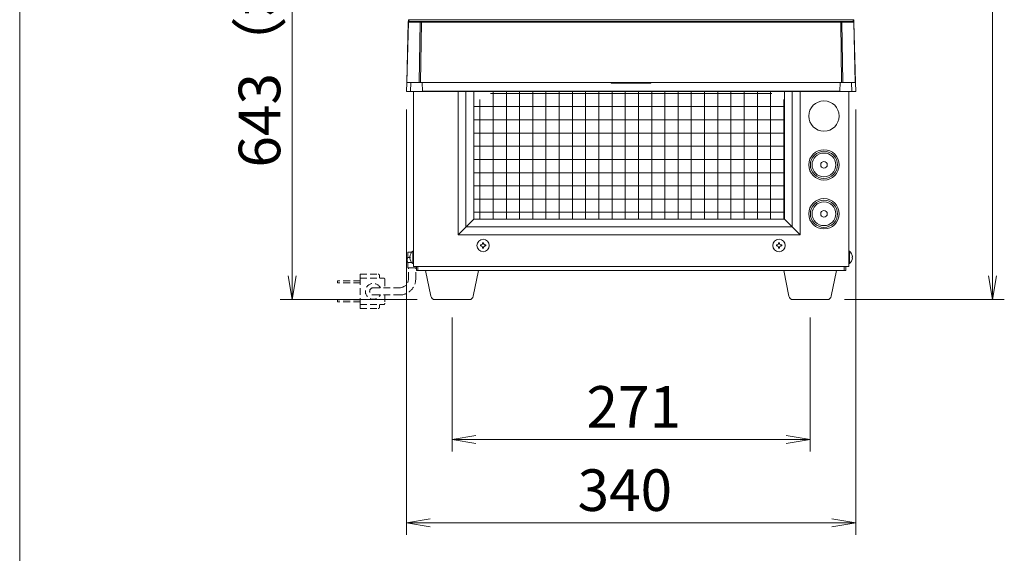
# Model space of a CAD drawing. Units: millimetres. Extents: x 1837 to 5405, y 2601 to 7733.
# Drawn here: x 1837 to 2583, y 5663 to 6067 of the extents above; entities that cross this region are included whole.
import ezdxf

# ---------------------------------------------------------------- set-up
doc = ezdxf.new("R2010")
doc.units = ezdxf.units.MM
doc.linetypes.add('DASHED2', pattern=[9.524999999999995, 6.349999999999997, -3.174999999999998])
doc.layers.get('0').update_dxf_attribs({"lineweight": 18})
for name, color, linetype, lineweight in [('ACｺｰﾄﾞ', 252, 'DASHED2', 18), ('AM_5', 51, 'Continuous', 18), ('図面枠', 111, 'Continuous', 15), ('弱線', 133, 'Continuous', 13)]:
    doc.layers.add(name, color=color, linetype=linetype, lineweight=lineweight)
doc.styles.get("Standard").update_dxf_attribs({"font": 'simplex.shx', "bigfont": 'bigfont.shx'})

# ---------------------------------------------------------------- blocks, each defined once
blk = doc.blocks.new('A$C721C09A4')
at = {"color": 0, "linetype": 'ByBlock', "lineweight": -2}
for p, q in [((-47.39269468132346, -174.6273047950847), (-47.05936134799013, -176.6273047950847)), ((-46.72602801465679, -174.6273047950847), (-47.05936134799013, -176.6273047950847)), ((-47.05936134799013, -176.6273047950847), (-47.05936134799013, -174.6273047950847)), ((11.50001656235855, -174.6273839500279), (11.83334989569188, -176.6273839500279)), ((12.16668322902521, -174.6273839500279), (11.83334989569188, -176.6273839500279)), ((11.83334989569188, -176.6273839500279), (11.83334989569188, -174.6273839500279)), ((-31.61109442220642, -188.0718284053133), (-33.61109442220642, -188.4051617386465)), ((-31.61109442220642, -188.7384950719799), (-33.61109442220642, -188.4051617386465)), ((-33.61109442220642, -188.4051617386465), (-31.61109442220642, -188.4051617386465)), ((-5.499983425030206, -188.0718284053133), (-3.499983425030208, -188.4051617386465)), ((-5.499983425030206, -188.7384950719799), (-3.499983425030208, -188.4051617386465)), ((-3.499983425030208, -188.4051617386465), (-5.499983425030206, -188.4051617386465)), ((-35.4444270509465, -195.0718284053132), (-37.4444270509465, -195.4051617386465)), ((-35.4444270509465, -195.7384950719799), (-37.4444270509465, -195.4051617386465)), ((-37.4444270509465, -195.4051617386465), (-35.4444270509465, -195.4051617386465)), ((-1.666666351416465, -195.0718284053132), (0.3333336485835332, -195.4051617386465)), ((-1.666666351416465, -195.7384950719799), (0.3333336485835332, -195.4051617386465)), ((0.3333336485835332, -195.4051617386465), (-1.666666351416465, -195.4051617386465))]:
    blk.add_line(p, q, dxfattribs=at)
at = {"layer": 'AM_5', "color": 4, "lineweight": 9}
for p, q in [((-47.05936134799013, -174.6273047950847), (-47.05936134799012, -107.2052105337188)), ((11.83334989569189, -110.738495318018), (11.83334989569188, -174.6273839500279)), ((-37.4444270509465, -160.6273127063295), (-37.4444270509465, -196.4051617386465)), ((0.3333336485835332, -160.6273127063295), (0.3333336485835332, -196.4051617386465)), ((-36.55936134799007, -176.6273047950847), (-48.05936134799013, -176.6273047950847)), ((-0.609768019378933, -176.6273839500279), (12.83334989569188, -176.6273839500279)), ((-33.61109442220642, -178.1273839500278), (-33.61109442220642, -189.4051617386465)), ((-3.499983425030208, -178.1273839500278), (-3.499983425030208, -189.4051617386465)), ((-31.61109442220642, -188.4051617386465), (-5.499983425030206, -188.4051617386465)), ((-35.4444270509465, -195.4051617386465), (-1.666666351416465, -195.4051617386465))]:
    blk.add_line(p, q, dxfattribs=at)
at = {"layer": '図面枠'}
blk.add_line((-69.97450830887155, -253.0477575152217), (-69.97450830887152, 32.03776106361376), dxfattribs=at)
at = {"layer": 'AM_5'}
blk.add_text('643（標準ノズル使用時）', height=3.5, rotation=90, dxfattribs=at).set_placement((-48.05936134799015, -165.5162576644018))
for s, p in [('271', (-22.30553892361831, -187.4051617386465)), ('340', (-23.05554670118148, -194.4051617386465))]:
    blk.add_text(s, height=3.5, dxfattribs=at).set_placement(p)

msp = doc.modelspace()

# ---------------------------------------------------------------- hatches: boundary and pattern name
at = {"layer": '弱線'}
h = msp.add_hatch(dxfattribs=at)
h.set_pattern_fill('_USER', color=256, scale=10, angle=90, style=0, double=1, pattern_type=0)
h.set_pattern_definition([(90, (1195.721010842322, 7721.028442817405), (-10, 6e-16), []), (180, (1195.721010842322, 7721.028442817405), (-1.2e-15, -10), [])])
edge = h.paths.add_edge_path()
edge.add_line((2416.14177592502, 5915.94032916607), (2416.14177592502, 6006.440328166071))
edge.add_line((2416.14177592502, 6006.440328166071), (2409.11485438276, 6006.440328166071))
edge.add_arc((2409.315513753117, 6009.501809920955), 3.06805063817143, 100.88031018688088, 266.2500138868515, ccw=False)
edge.add_line((2408.736394713075, 6012.514708169457), (2191.547159136966, 6012.514708169457))
edge.add_arc((2190.96804856218, 6009.501809116486), 3.068049830304568, -86.25001436348748, 79.11984789558642, ccw=False)
edge.add_line((2191.168707854232, 6006.440328166071), (2181.14177692502, 6006.440328166071))
edge.add_line((2181.14177692502, 6006.440328166071), (2181.14177692502, 5915.940329166069))
edge.add_line((2181.14177692502, 5915.94032916607), (2232.67744856011, 5915.94032916607))
edge.add_line((2232.67744856011, 5915.94032916607), (2416.14177592502, 5915.94032916607))

# ---------------------------------------------------------------- linework, layer by layer
at = {"extrusion": (0, 1, 0)}
for p, q in [((2132.554789093807, 6066.887830500356), (2132.554789093807, 6066.885352480127)), ((2132.55478949155, 6066.885352480127), (2300.141781118496, 6066.885352480127)), ((2300.141781118496, 6066.887833885022), (2300.141781118496, 6066.88535291996)), ((2300.141781118496, 6066.88535291996), (2467.728770367483, 6066.88535291996)), ((2467.728773143186, 6066.88535291996), (2467.728773143186, 6066.887833885022)), ((2131.516884936254, 6064.953416381716), (2130.324800078553, 6019.429532314805)), ((2131.51707962407, 6064.960858667044), (2131.516884758303, 6064.953417043621)), ((2131.517079667739, 6064.960860334711), (2131.553479732911, 6066.350922741926)), ((2468.76648257099, 6064.960860268097), (2468.730082514066, 6066.350922360317)), ((2468.766482613815, 6064.960858633011), (2468.766677495763, 6064.953416391619)), ((2469.958762352725, 6019.429532352983), (2468.766677500418, 6064.953416213864)), ((2130.141781118505, 6012.440327666078), (2130.324799884258, 6019.429532353036)), ((2139.8654826293, 6019.442202666092), (2130.430668272996, 6019.442202666092)), ((2140.759597184695, 6019.442202666092), (2139.86548351304, 6019.442202666092)), ((2459.523965052301, 6019.442202666092), (2140.759603024789, 6019.442202666092)), ((2285.165779548022, 6018.941153643875), (2285.163593295359, 6019.442202666092)), ((2300.141781118373, 6019.442202666092), (2300.141781118378, 6018.941153643872)), ((2315.119968941633, 6019.442202666092), (2315.11778268897, 6018.941153643876)), ((2459.523965052298, 6019.442202666092), (2460.418078723952, 6019.442202666092)), ((2460.418079607692, 6019.442202666092), (2469.852893963996, 6019.442202666092)), ((2470.141781118487, 6012.440327666078), (2469.958762352735, 6019.429532353036)), ((2130.141781118513, 6012.440327666078), (2133.142809495984, 6012.440327666078)), ((2133.142809495984, 6012.440327666078), (2142.1417811185, 6012.440327666078)), ((2142.141781118503, 6012.440327666078), (2146.641781118483, 6012.440327666078)), ((2146.64178111848, 6012.440327666078), (2146.643728840505, 6012.514708169457)), ((2146.641781118495, 6012.440327666078), (2152.141781118516, 6012.440327666078)), ((2146.643728840505, 6012.514708169457), (2175.639833396477, 6012.514708169457)), ((2170.141781118516, 6012.44032766607), (2170.141777541417, 6012.44032766607)), ((2170.141781118516, 6012.440327666078), (2175.641781118502, 6012.440327666078)), ((2175.639833396477, 6012.514708169457), (2175.641781118503, 6012.440327666078)), ((2175.641781118502, 6012.440327666078), (2180.1417811185, 6012.440327666078)), ((2180.141781118503, 6012.440327666078), (2180.14372884053, 6012.514708169457)), ((2180.141781118502, 6012.440327666078), (2189.641781118496, 6012.440327666078)), ((2180.14372884053, 6012.514708169457), (2189.641456570267, 6012.514708169457)), ((2189.641456570267, 6012.514708169457), (2189.641781118498, 6012.440327666078)), ((2189.641781118496, 6012.440327666078), (2190.641781118496, 6012.440327666078)), ((2190.641781118498, 6012.440327666078), (2190.642105666727, 6012.514708169457)), ((2190.641781118496, 6012.440327666078), (2191.168707854232, 6012.440327666078)), ((2190.642105666727, 6012.514708169457), (2300.141781118496, 6012.514708169457)), ((2409.641456570265, 6012.514708169457), (2300.141781118496, 6012.514708169457)), ((2409.641781118496, 6012.440327666078), (2409.11485438276, 6012.440327666078)), ((2409.641781118494, 6012.440327666078), (2409.641456570265, 6012.514708169457)), ((2410.641781118496, 6012.440327666078), (2409.641781118496, 6012.440327666078)), ((2410.642105666726, 6012.514708169457), (2410.641781118494, 6012.440327666078)), ((2420.141781118491, 6012.440327666078), (2410.641781118496, 6012.440327666078)), ((2420.139833396462, 6012.514708169457), (2410.642105666726, 6012.514708169457)), ((2420.141781118489, 6012.440327666078), (2420.139833396462, 6012.514708169457)), ((2424.641781118491, 6012.440327666078), (2420.141781118493, 6012.440327666078)), ((2424.643728840516, 6012.514708169457), (2424.64178111849, 6012.440327666078)), ((2430.141781118476, 6012.440327666078), (2424.641781118491, 6012.440327666078)), ((2453.639833396489, 6012.514708169457), (2424.643728840516, 6012.514708169457)), ((2430.141781118476, 6012.44032766607), (2430.141784695575, 6012.44032766607)), ((2453.641781118498, 6012.440327666078), (2448.141781118476, 6012.440327666078)), ((2453.641781118513, 6012.440327666078), (2453.639833396489, 6012.514708169457)), ((2458.141781118489, 6012.440327666078), (2453.641781118509, 6012.440327666078)), ((2467.140752741008, 6012.440327666078), (2458.141781118492, 6012.440327666078)), ((2470.14178111848, 6012.440327666078), (2467.140752741008, 6012.440327666078))]:
    msp.add_line(p, q, dxfattribs=at)
for p, q in [((2135.39177692502, 6012.440327666078), (2135.39177692502, 5879.94032916607)), ((2169.14177692502, 6012.514708169457), (2169.14177692502, 5903.94032916607)), ((2428.141775925019, 6012.440327666078), (2428.141775925019, 5903.94032916607)), ((2464.89177692502, 6012.440327666078), (2464.89177692502, 5879.94032916607)), ((2181.14177692502, 5915.94032916607), (2169.14177692502, 5903.94032916607)), ((2416.14177592502, 5915.94032916607), (2428.141775925019, 5903.94032916607)), ((2169.14177692502, 5903.94032916607), (2428.141775925019, 5903.94032916607)), ((2135.39177692502, 5879.940327666069), (2464.89177692502, 5879.940327666069)), ((2137.64177692502, 5876.940327666069), (2137.64177692502, 5879.94032916607)), ((2137.64177692502, 5876.940327666069), (2462.64177592502, 5876.940327666069)), ((2138.841776925017, 5879.94032916607), (2138.841776925017, 5876.940327666069)), ((2461.441775925019, 5879.94032916607), (2461.441775925019, 5876.940327666069)), ((2462.64177592502, 5879.94032916607), (2462.64177592502, 5876.940327666069))]:
    msp.add_line(p, q)
for points in [[(2181.14177692502, 6012.440327666078), (2181.14177692502, 5915.94032916607), (2416.14177592502, 5915.94032916607), (2416.14177592502, 6012.440327666078)], [(2134.15548238963, 5890.94027336382), (2131.14177692502, 5890.94027336382), (2131.14177692502, 5886.940273363817)], [(2131.14177692502, 5882.940273363818), (2131.14177692502, 5878.940273363816), (2137.14177692502, 5878.940273363816)]]:
    msp.add_lwpolyline(points)
for points in [[(2135.391780925021, 5891.64032666607), (2135.391780925021, 5882.240326666071), (2134.891780925021, 5882.240326666071, -0.2057181245994216), (2132.61281883464, 5886.540326666071), (2132.891780925021, 5886.540326666071), (2132.891780925021, 5887.340326666071), (2132.61281883464, 5887.340326666071, -0.2057181245994068), (2134.891780925021, 5891.64032666607)], [(2464.89177692502, 5891.64032666607), (2464.89177692502, 5882.240326666071), (2465.39177692502, 5882.240326666071, 0.2057181245994216), (2467.6707390154, 5886.540326666071), (2467.39177692502, 5886.540326666071), (2467.39177692502, 5887.340326666071), (2467.6707390154, 5887.340326666071, 0.2057181245994068), (2465.39177692502, 5891.64032666607)], [(2151.607382149101, 5854.940327666071, -0.3732377824525344), (2148.637533668117, 5857.516063597358), (2144.64177692502, 5876.940327666069), (2184.64177692502, 5876.940327666069), (2180.646020181923, 5857.516063597358, -0.3732377824525353), (2177.676171700939, 5854.940327666071)], [(2422.607382149101, 5854.940327666071, -0.3732377824525344), (2419.637533668117, 5857.516063597358), (2415.64177692502, 5876.940327666069), (2455.64177692502, 5876.940327666069), (2451.646020181923, 5857.516063597358, -0.3732377824525353), (2448.676171700939, 5854.940327666071)]]:
    msp.add_lwpolyline(points, format="xyb", close=True)
for centre, radius in [((2446.141777891277, 5993.94032766607), 11.50000000000003), ((2446.141777891277, 5956.940327666069), 11.50000000000003), ((2446.141776269063, 5956.940327666069), 10.3000000000002), ((2446.141777891277, 5956.940327666069), 9), ((2446.141777891277, 5956.940327666069), 2.500000000000186), ((2446.141776269063, 5919.940327666069), 11.50000000000003), ((2446.141774646851, 5919.940327666069), 10.3000000000002), ((2446.141776269063, 5919.940327666069), 9), ((2446.141776269063, 5919.940327666069), 2.500000000000186), ((2188.14177592502, 5895.940328166069), 4.700000000000042), ((2412.14177692502, 5895.940328166069), 4.700000000000042)]:
    msp.add_circle(centre, radius)
for centre, radius, start, end in [((2152.141781118516, 6014.440327666079), 2, 270, 285.6749953745328), ((2170.141777541417, 6014.440327666072), 1.999999999999999, 254.3250046246154, 270), ((2170.141781118516, 6014.440327666079), 2, 254.3250046254672, 270), ((2191.168707854232, 6013.440327666079), 1, 270, 292.2380440671926), ((2409.11485438276, 6013.440327666079), 1, 247.7619559328074, 270), ((2430.141781118476, 6014.440327666079), 2, 270, 285.6749953745328), ((2430.141784695575, 6014.440327666072), 1.999999999999999, 270, 285.6749953754938), ((2448.141781118476, 6014.440327666079), 2, 254.3250046254672, 270), ((2134.891776925019, 5884.940273363817), 4.249999999999444, 151.9275130641221, 208.0724869358779)]:
    msp.add_arc(centre, radius, start, end)
msp.add_ellipse((2468.230253851612, 6066.337833885028), major_axis=(-0.4998286624829949, -0.0130884741484424), ratio=0.995033812506875, start_param=3.141592652272056, end_param=4.686330825743826)
for points, knots in [([(2131.553479736931, 6066.350922895292), (2131.556832872101, 6066.478968388615), (2131.612188614593, 6066.604913411365), (2131.796593654844, 6066.783637366855), (2131.92457996198, 6066.83538585613), (2132.053308386439, 6066.835352481062)], [3.3423796983e-06, 3.3423796983e-06, 3.3423796983e-06, 3.3423796983e-06, 0.5, 0.5, 0.9999999973536969, 0.9999999973536969, 0.9999999973536969, 0.9999999973536969]), ([(2131.593704460583, 6066.533822788759), (2131.609586582619, 6066.571296602631), (2131.629932664302, 6066.606978814657), (2131.686101694895, 6066.683192703322), (2131.725937031542, 6066.721789547663), (2131.810617820403, 6066.781685587827), (2131.856483088521, 6066.804358278947), (2131.934898058762, 6066.833148246632), (2131.968429524242, 6066.84176202453), (2132.044091540694, 6066.857646252), (2132.087092378864, 6066.863764757273), (2132.180611429697, 6066.873927084674), (2132.231309120796, 6066.877787499944), (2132.354844471303, 6066.884506078213), (2132.431990119465, 6066.886836301623), (2132.524364024137, 6066.887654608173), (2132.539583680583, 6066.887725612954), (2132.554788916953, 6066.88773025856)], [0.188038458555874, 0.188038458555874, 0.188038458555874, 0.188038458555874, 0.3102102463433179, 0.3102102463433179, 0.4759291242489458, 0.4759291242489458, 0.635456161202844, 0.635456161202844, 0.7723609560145693, 0.7723609560145693, 0.9590097772548435, 0.9590097772548435, 1.13635819141725, 1.13635819141725, 1.368619216806729, 1.368619216806729, 1.414235540013523, 1.414235540013523, 1.414235540013523, 1.414235540013523]), ([(2132.053308387471, 6066.835352481062), (2132.053919921201, 6066.836575011794), (2132.055552806781, 6066.839839349814), (2132.063204307533, 6066.846341993852), (2132.088439241537, 6066.854609207656), (2132.135331148909, 6066.863305353983), (2132.198997133922, 6066.870859563042), (2132.262946669494, 6066.876294037052), (2132.319204064162, 6066.879677294103), (2132.368989655822, 6066.882008054617), (2132.424900697744, 6066.883865508627), (2132.489540366688, 6066.885178560164), (2132.533140236553, 6066.885294753275), (2132.554789503723, 6066.885352411535)], [0, 0, 0, 0, 0.0468416301031368, 0.1250740858679793, 0.250049595416248, 0.3752878865316727, 0.5000934851255412, 0.6249467353102152, 0.6937682948913342, 0.7499341588043456, 0.834165135071456, 0.9176476045157567, 0.9999837658586235, 0.9999837658586235, 0.9999837658586235, 0.9999837658586235]), ([(2468.230253849522, 6066.835352481062), (2468.229702316466, 6066.836951969931), (2468.228594327751, 6066.840165223597), (2468.220637207718, 6066.844950956131), (2468.208359748792, 6066.849676313792), (2468.191494788706, 6066.854292946429), (2468.170379055424, 6066.858752497648), (2468.145189009066, 6066.863007295632), (2468.116115865592, 6066.867006150744), (2468.072631575847, 6066.871935168368), (2468.008969663154, 6066.877157811888), (2467.926247386776, 6066.881901029699), (2467.848129330523, 6066.884006671236), (2467.783284783798, 6066.885009940722), (2467.746877216979, 6066.885238675673), (2467.728770153862, 6066.885352421513)], [0, 0, 0, 0, 0.0612683112539648, 0.1230834609935691, 0.1853886794619564, 0.2480745018505706, 0.3110018731633386, 0.3740240262325837, 0.4370077786201298, 0.4998549484713308, 0.6248582444018898, 0.7499081864319576, 0.8609828475773705, 0.9308548661741308, 0.9999882045598149, 0.9999882045598149, 0.9999882045598149, 0.9999882045598149]), ([(2467.728773320021, 6066.88773025856), (2467.789821599593, 6066.887711606669), (2467.851500743807, 6066.886622837191), (2467.973178629021, 6066.882430022374), (2468.033979352191, 6066.879142474711), (2468.150759201738, 6066.86954550982), (2468.204798793383, 6066.863125155363), (2468.293204842806, 6066.846997821129), (2468.33017121217, 6066.83867958591), (2468.401322636291, 6066.814425059948), (2468.433766992293, 6066.800683671682), (2468.501436614833, 6066.763142271817), (2468.536890386689, 6066.737882858029), (2468.60560385821, 6066.673619602133), (2468.638295022789, 6066.631956270208), (2468.672825106747, 6066.570798560444), (2468.681021593845, 6066.554284974004), (2468.688342795107, 6066.537340564978)], [0, 0, 0, 0, 0.1831473042685446, 0.1831473042685446, 0.3816299894726118, 0.3816299894726118, 0.60384060637345, 0.60384060637345, 0.761363482362098, 0.761363482362098, 0.8773382542552219, 0.8773382542552219, 1.010534039665025, 1.010534039665025, 1.167626172386688, 1.167626172386688, 1.222968958176498, 1.222968958176498, 1.222968958176498, 1.222968958176498]), ([(2285.165779548022, 6018.941153643876), (2285.165779548022, 6018.941153643876), (2285.165779548195, 6018.941153643876), (2285.165783657888, 6018.941153643876), (2285.190276435849, 6018.941153643876), (2285.287607242131, 6018.941153643876), (2285.360090407601, 6018.941153643876), (2285.55201911925, 6018.941153643876), (2285.671106255316, 6018.941153643876), (2285.954915547743, 6018.941153643876), (2286.119306032778, 6018.941153643876), (2286.492285012498, 6018.941153643876), (2286.700650217557, 6018.941153643876), (2287.160093584839, 6018.941153643876), (2287.411046350605, 6018.941153643876), (2287.954255000191, 6018.941153643876), (2288.246392407294, 6018.941153643876), (2288.870673512287, 6018.941153643876), (2289.202667449746, 6018.941153643876), (2289.901718292682, 6018.941153643876), (2290.268344297046, 6018.941153643876), (2291.030259852188, 6018.941153643876), (2291.42489779943, 6018.941153643876), (2292.239522219617, 6018.941153643876), (2292.658883355692, 6018.941153643876), (2293.51968102943, 6018.941153643876), (2293.960523124482, 6018.941153643876), (2294.860961256865, 6018.941153643876), (2295.320018233003, 6018.941153643876), (2296.253565745419, 6018.941153643876), (2296.727547280728, 6018.941153643876), (2297.687676261101, 6018.941153643876), (2298.17329775272, 6018.941153643876), (2299.153482723577, 6018.941153643876), (2299.64747955516, 6018.941153643876), (2300.141781078609, 6018.941153643876)], [23.53364213722074, 23.53364213722074, 23.53364213722074, 23.53364213722074, 23.53376658216806, 23.53376658216806, 25.01696544179905, 25.01696544179905, 26.48936710534206, 26.48936710534206, 27.95491634146705, 27.95491634146705, 29.41714598920405, 29.41714598920405, 30.87937563694207, 30.87937563694207, 32.34492487306606, 32.34492487306606, 33.81732653660906, 33.81732653660906, 35.30052539624008, 35.30052539624008, 36.78372425587106, 36.78372425587106, 38.25612591941425, 38.25612591941425, 39.72167515553847, 39.72167515553847, 41.18390480327605, 41.18390480327605, 42.64613445101356, 42.64613445101356, 44.11168368713775, 44.11168368713775, 45.58408535068115, 45.58408535068115, 47.06728417040602, 47.06728417040602, 47.06728417040602, 47.06728417040602]), ([(2300.141781118501, 6018.941153643877), (2300.141864119948, 6018.941153643877), (2300.141947121394, 6018.941153643877), (2300.14203012284, 6018.941153643877), (2300.636331659536, 6018.941153643877), (2301.130328097229, 6018.941153643877), (2302.110511463011, 6018.941153643877), (2302.596131749462, 6018.941153643877), (2303.556257538657, 6018.941153643877), (2304.030237093916, 6018.941153643877), (2304.963779887466, 6018.941153643877), (2305.4228341303, 6018.941153643877), (2306.323266061203, 6018.941153643877), (2306.76410469179, 6018.941153643877), (2307.624894726412, 6018.941153643877), (2308.044251689921, 6018.941153643877), (2308.858867078237, 6018.941153643877), (2309.253500168144, 6018.941153643877), (2310.015405343432, 6018.941153643877), (2310.382025827768, 6018.941153643877), (2311.081065047661, 6018.941153643877), (2311.413052889269, 6018.941153643877), (2312.037321325975, 6018.941153643877), (2312.329452171476, 6018.941153643877), (2312.87264727639, 6018.941153643877), (2313.123593069484, 6018.941153643877), (2313.583022124376, 6018.941153643877), (2313.791379999603, 6018.941153643877), (2314.164344007833, 6018.941153643877), (2314.328726860177, 6018.941153643877), (2314.612520630611, 6018.941153643877), (2314.731599885837, 6018.941153643877), (2314.923512633527, 6018.941153643877), (2314.99598772462, 6018.941153643877), (2315.093298136065, 6018.941153643877), (2315.11778268897, 6018.941153643877), (2315.11778268897, 6018.941153643877)], [1.2621807365e-05, 1.2621807365e-05, 1.2621807365e-05, 1.2621807365e-05, 1.78608192521e-05, 1.78608192521e-05, 1.78608192521e-05, 0.0312179390912948, 0.0312179390912948, 0.0621908911348636, 0.0621908911348636, 0.0930196977926418, 0.0930196977926418, 0.1237786746923926, 0.1237786746923926, 0.1545376515921223, 0.1545376515921223, 0.1853664582499002, 0.1853664582499002, 0.2163394102934903, 0.2163394102934903, 0.2475394885655328, 0.2475394885655328, 0.2787395668375753, 0.2787395668375753, 0.3097125188811443, 0.3097125188811443, 0.3405413255389222, 0.3405413255389222, 0.371300302438673, 0.371300302438673, 0.402059279338424, 0.402059279338424, 0.4328880859962019, 0.4328880859962019, 0.4638610380397711, 0.4638610380397711, 0.4950584985291357, 0.4950584985291357, 0.4950584985291357, 0.4950584985291357])]:
    msp.add_open_spline(points, degree=3, knots=knots)
at = {"layer": 'ACｺｰﾄﾞ', "ltscale": 0.8}
for p, q in [((2095.017097111159, 5874.190273363817), (2095.017097111159, 5871.190273363817)), ((2095.017097111159, 5874.190273363817), (2108.731789111196, 5874.190273363817)), ((2109.731789111197, 5873.190273363817), (2109.731789111197, 5871.190273363817)), ((2131.64177692502, 5870.740273363814), (2131.64177692502, 5878.940273363816)), ((2137.14177692502, 5870.740273363814), (2137.14177692502, 5878.940273363816)), ((2077.850873111326, 5867.690273363817), (2077.850873111326, 5869.190273363817)), ((2095.01709711121, 5869.190273363817), (2077.850873111326, 5869.190273363817)), ((2095.01709711121, 5867.690273363817), (2077.850873111326, 5867.690273363817)), ((2095.017097111042, 5871.190273363817), (2095.017097111042, 5851.190273363817)), ((2095.017097111042, 5871.190273363817), (2112.790109111132, 5871.190273363817)), ((2113.790109111132, 5870.190273363817), (2113.790109111132, 5863.940273363817)), ((2105.017097111042, 5863.940273363817), (2124.84177692502, 5863.940273363817)), ((2105.017097111042, 5858.440273363817), (2124.84177692502, 5858.440273363817)), ((2113.790109111132, 5858.440273363817), (2113.790109111132, 5852.190273363817)), ((2077.850873111326, 5854.690273363817), (2077.850873111326, 5853.190273363817)), ((2095.01709711121, 5854.690273363817), (2077.850873111326, 5854.690273363817)), ((2095.01709711121, 5853.190273363817), (2077.850873111326, 5853.190273363817)), ((2095.017097111159, 5848.190273363817), (2095.017097111159, 5851.190273363817)), ((2095.017097111042, 5851.190273363817), (2112.790109111132, 5851.190273363817)), ((2109.731789111197, 5849.190273363817), (2109.731789111197, 5851.190273363817)), ((2095.017097111159, 5848.190273363817), (2108.731789111196, 5848.190273363817))]:
    msp.add_line(p, q, dxfattribs=at)
for centre, radius, start, end in [((2108.731789111196, 5873.190273363817), 1, 0, 90), ((2105.017097111042, 5861.190273363817), 6, 27.27961273597291, 332.7203872640271), ((2112.790109111132, 5870.190273363817), 1, 0, 90), ((2124.84177692502, 5870.740273363814), 6.800000000000181, 270, 0), ((2124.84177692502, 5870.740273363814), 12.3, 270, 0), ((2105.017097111042, 5861.190273363817), 2.75, 90, 270), ((2112.790109111132, 5852.190273363817), 1, 270, 0), ((2108.731789111196, 5849.190273363817), 1, 270, 0)]:
    msp.add_arc(centre, radius, start, end, dxfattribs=at)
at = {"layer": '弱線', "extrusion": (0, 1, 0)}
for p, q in [((2132.016908330763, 6065.445290475866), (2132.053308385408, 6066.835352481056)), ((2468.230257937286, 6066.835352481638), (2468.266657992611, 6065.445290450462)), ((2130.430667202943, 6019.442202667972), (2131.622420275965, 6064.953416389194)), ((2131.622421372665, 6064.953416376464), (2140.602026530619, 6064.953416140237)), ((2132.016713394432, 6065.440327666077), (2132.01690824282, 6065.445290475894)), ((2132.069498819999, 6065.440327666077), (2132.016713397126, 6065.440327666077)), ((2141.535439643428, 6065.445290475866), (2132.016908286877, 6065.445290475866)), ((2141.049086827178, 6065.440327666077), (2132.0694987701, 6065.440327666077)), ((2140.602029155202, 6064.953416432679), (2139.865485250293, 6019.442202737137)), ((2141.496147235384, 6064.953416858366), (2140.759603322489, 6019.442202669395)), ((2300.141781118496, 6064.953416938136), (2141.496147236173, 6064.953416938136)), ((2300.141781118496, 6065.440327666077), (2141.496196582556, 6065.440327666077)), ((2300.141781118496, 6065.484181276691), (2142.540829140072, 6065.484181276691)), ((2457.742733058356, 6065.484181657178), (2300.141781118496, 6065.484181657178)), ((2300.141781118496, 6065.484181276691), (2300.141781118496, 6065.440327666077)), ((2458.787365653694, 6065.440327666077), (2300.141781118496, 6065.440327666077)), ((2458.787417928685, 6064.953416938136), (2300.141781118496, 6064.953416938136)), ((2457.742733058356, 6065.440327666077), (2457.742733058356, 6065.484181657178)), ((2468.266655992735, 6065.445290423381), (2458.748100474762, 6065.445290423381)), ((2458.787420857248, 6064.953417017072), (2459.523964772702, 6019.442202670013)), ((2468.214063466888, 6065.440327666077), (2459.234475409812, 6065.440327666077)), ((2459.681535704647, 6064.953416246652), (2460.418079607498, 6019.44220267836)), ((2468.661140864331, 6064.953416376464), (2459.681535702735, 6064.953416376464)), ((2469.852893937022, 6019.442202667903), (2468.661140864331, 6064.953416376464)), ((2130.430668447494, 6019.442202666092), (2130.353385173684, 6019.442202666092)), ((2133.142809495979, 6012.440327666078), (2133.325164001484, 6019.404165277615)), ((2133.325164001489, 6019.404165277615), (2133.680383395307, 6019.442202666092)), ((2141.958430568918, 6019.442202666092), (2142.136486381996, 6012.642525495732)), ((2458.325131668074, 6019.442202666092), (2458.147075854996, 6012.642525495732)), ((2466.958398235503, 6019.404165277615), (2466.603178841686, 6019.442202666092)), ((2467.140752741014, 6012.440327666078), (2466.958398235508, 6019.404165277615)), ((2469.852893789499, 6019.442202666092), (2469.930177063309, 6019.442202666092)), ((2142.136486381996, 6012.642525495732), (2300.141781118496, 6012.642525495732)), ((2142.136486381996, 6012.642525495732), (2142.141781118503, 6012.440327666119)), ((2458.147075854996, 6012.642525495732), (2300.141781118496, 6012.642525495732)), ((2458.147075854996, 6012.642525495732), (2458.141781118489, 6012.440327666119))]:
    msp.add_line(p, q, dxfattribs=at)
at = {"layer": '弱線'}
for points in [[(2175.14177692502, 6012.440327666078), (2175.14177692502, 5909.94032916607), (2422.14177592502, 5909.94032916607), (2422.14177592502, 6012.440327666078)], [(2134.891780925021, 5891.64032666607), (2134.891780925022, 5882.240326666071)], [(2465.39177692502, 5891.64032666607), (2465.391776925018, 5882.240326666071)], [(2132.64177692502, 5886.940293727164), (2131.14177692502, 5886.940273363817)], [(2131.14177692502, 5882.940273363818), (2134.155577435115, 5882.940273363818)]]:
    msp.add_lwpolyline(points, dxfattribs=at)
for points in [[(2187.741775925019, 5894.54032816607), (2187.741775925019, 5893.94032816607), (2188.541775925019, 5893.94032816607), (2188.541775925019, 5894.54032816607, -0.4142135623731253), (2189.541775925019, 5895.54032816607), (2190.141775925019, 5895.54032816607), (2190.141775925019, 5896.34032816607), (2189.541775925019, 5896.34032816607, -0.4142135623730951), (2188.541775925019, 5897.34032816607), (2188.541775925019, 5897.940328166071), (2187.741775925019, 5897.940328166071), (2187.741775925019, 5897.34032816607, -0.4142135623730951), (2186.741775925019, 5896.34032816607), (2186.141775925019, 5896.34032816607), (2186.141775925019, 5895.54032816607), (2186.741775925019, 5895.54032816607, -0.4142135623730951)], [(2411.74177692502, 5894.54032816607), (2411.74177692502, 5893.94032816607), (2412.541776925019, 5893.94032816607), (2412.541776925019, 5894.54032816607, -0.4142135623731253), (2413.541776925019, 5895.54032816607), (2414.14177692502, 5895.54032816607), (2414.14177692502, 5896.34032816607), (2413.541776925019, 5896.34032816607, -0.4142135623730951), (2412.541776925019, 5897.34032816607), (2412.541776925019, 5897.940328166071), (2411.74177692502, 5897.940328166071), (2411.74177692502, 5897.34032816607, -0.4142135623730951), (2410.741776925019, 5896.34032816607), (2410.14177692502, 5896.34032816607), (2410.14177692502, 5895.54032816607), (2410.741776925019, 5895.54032816607, -0.4142135623730951)]]:
    msp.add_lwpolyline(points, format="xyb", close=True, dxfattribs=at)
for centre, radius, start, end in [((2132.016713397121, 6064.940327666086), 0.4999999999926247, 89.9999999993747, 178.499543470189), ((2468.26684883987, 6064.940327666079), 0.4999999999981405, 1.500011099776186, 89.99953130390641)]:
    msp.add_arc(centre, radius, start, end, dxfattribs=at)
for centre, major_axis, ratio, start_param, end_param in [((2132.516542065774, 6064.927239428159), (-0.9996573249466107, 0.0261769483303951), 0.0061794212593474, 5.819701938820682, 6.283183633882345), ((2132.016908330768, 6064.947771880742), (0.4998286625103943, -0.0130884741569618), 0.9950338125070906, 1.596846397834879, 3.141594317834166), ((2141.496147236668, 6064.927239989827), (-0.9998690681796508, 0.0161816705847324), 0.0261735232632921, 4.712812567323436, 5.819531885696926), ((2458.78741500031, 6064.927239989827), (-0.9998690682064284, -0.0161816705843102), 0.0261735232625019, 3.605240219647613, 4.711959536169427), ((2468.266751418359, 6066.440535001834), (9.74444027508e-05, -1.000207335805274), 0.0019533495411829, 6.183527067551634, 6.283174979461016), ((2468.266653906234, 6064.947771880767), (0.4998286624836796, 0.0130884741495621), 0.9950338125068174, -1.5e-15, 1.544742171920188), ((2467.767020171131, 6064.927239428153), (0.9996573250322978, 0.026176948311114), 0.0061794212595656, 2.4530008059e-06, 0.4634858213178277), ((2468.958426898165, 6019.429523626707), (-1.000336248350424, 6.69687254667e-05), 0.0536737937498071, 3.143002458101629, 3.381236075283028)]:
    msp.add_ellipse(centre, major_axis=major_axis, ratio=ratio, start_param=start_param, end_param=end_param, dxfattribs=at)
at = {"layer": '弱線', "extrusion": (0, 0, -0.9999999999999996)}
msp.add_ellipse((2131.325135338828, 6019.429523626707), major_axis=(1.000336248350424, 6.69687254667e-05), ratio=0.0536737937498071, start_param=3.143002458101629, end_param=3.381236075283028, dxfattribs=at)
at = {"layer": '弱線'}
for points, knots in [([(2131.622421372854, 6064.95341638487), (2131.625438037323, 6065.082090260209), (2131.674959828653, 6065.208660553047), (2131.839900248276, 6065.388296883956), (2131.954368368229, 6065.440327666077), (2132.069498795084, 6065.440327666077)], [0, 0, 0, 0, 0.5, 0.5, 1, 1, 1, 1]), ([(2140.602026539867, 6064.953416535084), (2140.605040310398, 6065.082090207276), (2140.654558483342, 6065.208660474262), (2140.819492558039, 6065.388296853575), (2140.933957969442, 6065.440327666604), (2141.049086851846, 6065.440327666077)], [2.816531444e-07, 2.816531444e-07, 2.816531444e-07, 2.816531444e-07, 0.5, 0.5, 0.9999999998211848, 0.9999999998211848, 0.9999999998211848, 0.9999999998211848]), ([(2141.535439444278, 6065.445288370879), (2141.485696102963, 6065.442292220147), (2141.437722852195, 6065.440327675815), (2141.392220478714, 6065.440327666077), (2141.392215997579, 6065.440327666077), (2141.392211516444, 6065.440327666077), (2141.392207035311, 6065.440327666077)], [3.60513335947e-05, 3.60513335947e-05, 3.60513335947e-05, 3.60513335947e-05, 0.15186636000128, 0.15186636000128, 0.15186636000128, 0.1518813124524187, 0.1518813124524187, 0.1518813124524187, 0.1518813124524187]), ([(2141.496147236586, 6064.953416938139), (2141.49615564494, 6065.082090727801), (2141.496165788872, 6065.208660865319), (2141.496183994116, 6065.388296961635), (2141.496191950505, 6065.440327666077), (2141.49619658246, 6065.440327666077)], [0, 0, 0, 0, 0.5, 0.5, 0.9999999991028307, 0.9999999991028307, 0.9999999991028307, 0.9999999991028307]), ([(2142.540829101499, 6065.484181657023), (2142.51181617483, 6065.484123385449), (2142.419818612669, 6065.483938611063), (2142.280382645219, 6065.482299420629), (2142.129104280637, 6065.478840389847), (2141.99792509994, 6065.474456914689), (2141.873172232817, 6065.468929023033), (2141.752710990724, 6065.462144242795), (2141.638792486622, 6065.454352016805), (2141.569844585899, 6065.448308096676), (2141.535437260869, 6065.445291976939)], [2.8226955e-08, 2.8226955e-08, 2.8226955e-08, 2.8226955e-08, 0.0788238685771669, 0.249943432847539, 0.3801883755972257, 0.4999114370913811, 0.6253044977582152, 0.750564701369799, 0.8755233835408356, 1, 1, 1, 1]), ([(2300.141781118496, 6064.953416938074), (2300.141781118496, 6065.082090325732), (2300.141781118496, 6065.208660515645), (2300.141781118496, 6065.388296852763), (2300.141781118496, 6065.440327666077), (2300.141781118496, 6065.440327666077)], [5.167469805e-07, 5.167469805e-07, 5.167469805e-07, 5.167469805e-07, 0.5, 0.5, 1, 1, 1, 1]), ([(2457.742733058356, 6065.484181657178), (2457.771746041873, 6065.484123385492), (2457.863743619558, 6065.483938611182), (2458.003179604649, 6065.482299420451), (2458.154457978352, 6065.478840389264), (2458.285637393999, 6065.474456905938), (2458.41039054963, 6065.468928997584), (2458.530851969058, 6065.462144198252), (2458.644767198173, 6065.454352186058), (2458.713712365867, 6065.448308561293), (2458.748116747945, 6065.445292698221)], [0, 0, 0, 0, 0.0788238655039769, 0.24994343258787, 0.3801883742170611, 0.4999114365655795, 0.6253051519550074, 0.7505655725088698, 0.8755240350292329, 0.9999900221550297, 0.9999900221550297, 0.9999900221550297, 0.9999900221550297]), ([(2458.787365654532, 6065.440327666077), (2458.787370286485, 6065.440327666077), (2458.787378242877, 6065.388296961635), (2458.787396448118, 6065.208660872619), (2458.787406592051, 6065.08209074838), (2458.787415000402, 6064.953416989189)], [0, 0, 0, 0, 0.4999999991045736, 0.4999999991045736, 0.9999999584582459, 0.9999999584582459, 0.9999999584582459, 0.9999999584582459]), ([(2459.234475385145, 6065.440327666077), (2459.34960426755, 6065.440327666604), (2459.464069678953, 6065.388296853575), (2459.629003759495, 6065.208660467894), (2459.678521933614, 6065.082090189334), (2459.681535697469, 6064.953416520416)], [1.797944e-10, 1.797944e-10, 1.797944e-10, 1.797944e-10, 0.5, 0.5, 0.9999997537844983, 0.9999997537844983, 0.9999997537844983, 0.9999997537844983]), ([(2468.214063441904, 6065.440327666077), (2468.329193868762, 6065.440327666077), (2468.443661988716, 6065.388296883956), (2468.608602408338, 6065.208660553047), (2468.65812419967, 6065.082090260209), (2468.661140864334, 6064.953416376464)], [0, 0, 0, 0, 0.4999999999768481, 0.4999999999768481, 0.999999999976848, 0.999999999976848, 0.999999999976848, 0.999999999976848]), ([(2468.266848839859, 6065.440327666077), (2468.266057394994, 6065.440327666077), (2468.26448243175, 6065.440327666077), (2468.257416809388, 6065.440327666077), (2468.246828747558, 6065.440327666077), (2468.232688979455, 6065.440327666077), (2468.220292733778, 6065.440327666077), (2468.214063416986, 6065.440327666077)], [0, 0, 0, 0, 0.2013452529426231, 0.4006739910765922, 0.599326008861445, 0.7986547470162259, 1, 1, 1, 1])]:
    msp.add_open_spline(points, degree=3, knots=knots, dxfattribs=at)
for points in [[(2141.49619658246, 6065.440327666077), (2141.320998934008, 6065.440327666077), (2141.127981554966, 6065.440327666077), (2141.049086876444, 6065.440327666077)], [(2141.53543944402, 6065.445288369855), (2141.544980097722, 6065.444249314984), (2141.554515614831, 6065.442588631025), (2141.564014353704, 6065.440327666077)], [(2142.540829178647, 6065.440327666077), (2142.540829178649, 6065.463595780118), (2142.540829178649, 6065.478662999964), (2142.540829178649, 6065.484181466857)], [(2458.748087087911, 6065.445290475868), (2458.738541177708, 6065.444251651242), (2458.729000399848, 6065.442590238261), (2458.719496449095, 6065.440327666077)], [(2458.891341435214, 6065.440327666077), (2458.845831475999, 6065.440327666077), (2458.797849814615, 6065.442292856572), (2458.748097588708, 6065.445289843306)], [(2459.234475360546, 6065.440327666077), (2459.155580682025, 6065.440327666077), (2458.962563302983, 6065.440327666077), (2458.787365654532, 6065.440327666077)]]:
    msp.add_open_spline(points, degree=3, dxfattribs=at)

# ---------------------------------------------------------------- block references
at = {"xscale": 9, "yscale": 9, "zscale": 9}
msp.add_blockref('A$C721C09A4', (2467.14177692502, 7444.5872254463), dxfattribs=at)

doc.saveas('drawing.dxf')
